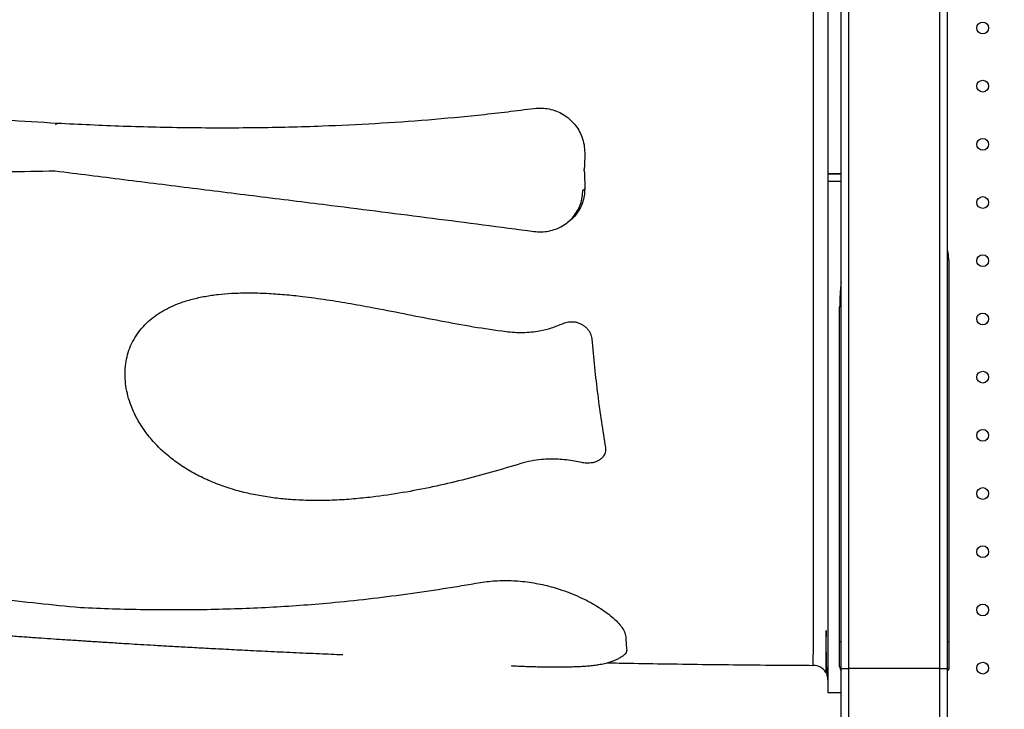
# Model space of a CAD drawing. Units: millimetres. Extents: x 12480.9 to 12496.1, y 4833.8 to 4851.7.
# Drawn here: x 12485.2 to 12485.8, y 4838.9 to 4839.4 of the extents above; entities that cross this region are included whole.
import ezdxf

# ---------------------------------------------------------------- set-up
doc = ezdxf.new("R2010")
doc.units = ezdxf.units.MM
doc.linetypes.add('ACAD_ISO02W100', pattern=[15, 12, -3])
doc.linetypes.add('SLD-Continua', pattern=[0])
doc.layers.add('Área de seguridad', color=6, linetype='ACAD_ISO02W100')

msp = doc.modelspace()

# ---------------------------------------------------------------- linework, layer by layer
at = {"color": 7, "linetype": 'SLD-Continua', "lineweight": 25}
for p, q in [((12485.70455, 4839.78518), (12485.70455, 4839.27913)), ((12485.71355, 4838.94266), (12485.71355, 4839.77666)), ((12485.71855, 4839.77666), (12485.71855, 4838.94266)), ((12485.78075, 4838.94266), (12485.78075, 4839.77666)), ((12485.78575, 4839.77666), (12485.78575, 4838.94266)), ((12485.17906, 4839.31277), (12485.18038, 4839.31369)), ((12485.53914, 4839.29353), (12485.53909, 4839.2843)), ((12485.53878, 4839.28132), (12485.53878, 4839.2823)), ((12485.53909, 4839.27976), (12485.53915, 4839.26907)), ((12485.71355, 4839.27913), (12485.70455, 4839.27913)), ((12485.70455, 4839.27913), (12485.70455, 4839.27907)), ((12485.70455, 4839.27907), (12485.71355, 4839.27907)), ((12485.70455, 4839.27907), (12485.70455, 4839.27416)), ((12485.70455, 4839.27422), (12485.70455, 4838.92616)), ((12485.70455, 4839.27416), (12485.71355, 4839.27416)), ((12485.53781, 4839.26814), (12485.53915, 4839.26907)), ((12485.52593, 4839.24497), (12485.52728, 4839.24591)), ((12485.78675, 4839.22033), (12485.78675, 4838.96106)), ((12485.71255, 4838.96106), (12485.71255, 4839.18853)), ((12485.71255, 4838.96106), (12485.71355, 4838.96106)), ((12485.71255, 4838.94406), (12485.71255, 4838.96106)), ((12485.78575, 4838.96106), (12485.78675, 4838.96106)), ((12485.78675, 4838.96106), (12485.78675, 4838.94206)), ((12485.48934, 4838.94447), (12485.48957, 4838.94453)), ((12485.70323, 4838.9397), (12485.7039, 4838.9397)), ((12485.71355, 4838.94266), (12485.71855, 4838.94266)), ((12485.71355, 4838.89606), (12485.71355, 4838.94266)), ((12485.78075, 4838.94266), (12485.71855, 4838.94266)), ((12485.71855, 4838.94266), (12485.71855, 4838.89106)), ((12485.78075, 4838.89106), (12485.78075, 4838.94266)), ((12485.78075, 4838.94266), (12485.78575, 4838.94266)), ((12485.78575, 4838.94266), (12485.78575, 4838.89606)), ((12485.70455, 4838.92616), (12485.71355, 4838.92616))]:
    msp.add_line(p, q, dxfattribs=at)
for centre in [(12485.80987, 4839.37842), (12485.80987, 4839.33882), (12485.80987, 4839.29923), (12485.80987, 4839.25963), (12485.80987, 4839.22003), (12485.80987, 4839.18043), (12485.80987, 4839.14083), (12485.80987, 4839.10124), (12485.80987, 4839.06164), (12485.80987, 4839.02204), (12485.80987, 4838.98244), (12485.80987, 4838.94284)]:
    msp.add_circle(centre, 0.004, dxfattribs=at)
for centre, radius, start, end in [((12485.69455, 4838.93474), 0.01, 30.49353, 89.6008), ((12485.69455, 4838.93474), 0.01, 0.00093, 17.50391), ((12485.71755, 4838.94406), 0.005, 180, 216.8699), ((12485.78575, 4838.94206), 0.001, 270, 0)]:
    msp.add_arc(centre, radius, start, end, dxfattribs=at)
for points, knots in [([(12485.69477, 4839.28028), (12485.69477, 4839.28458), (12485.69477, 4839.29318), (12485.69477, 4839.30618), (12485.69477, 4839.31924), (12485.69476, 4839.33563), (12485.69476, 4839.35535), (12485.69476, 4839.37835), (12485.69476, 4839.40152), (12485.69476, 4839.42478), (12485.69475, 4839.44804), (12485.69475, 4839.47081), (12485.69474, 4839.493), (12485.69474, 4839.51458), (12485.69473, 4839.53589), (12485.69472, 4839.55683), (12485.69472, 4839.57734), (12485.69471, 4839.59696), (12485.6947, 4839.61564), (12485.69469, 4839.63336), (12485.69468, 4839.6504), (12485.69467, 4839.66668), (12485.69466, 4839.68212), (12485.69465, 4839.69638), (12485.69464, 4839.70944), (12485.69463, 4839.7213), (12485.69461, 4839.73216), (12485.6946, 4839.74194), (12485.69459, 4839.75057), (12485.69457, 4839.75786), (12485.69456, 4839.76383), (12485.69454, 4839.76849), (12485.69453, 4839.77197), (12485.69451, 4839.77403), (12485.6945, 4839.77491), (12485.69449, 4839.7747), (12485.69449, 4839.77467)], [0, 0, 0, 0, 0.017918, 0.035837, 0.053827, 0.071818, 0.103226, 0.134659, 0.166067, 0.198388, 0.230735, 0.263055, 0.294465, 0.325898, 0.357308, 0.389629, 0.421977, 0.454299, 0.485712, 0.517149, 0.548562, 0.580887, 0.613239, 0.645564, 0.676983, 0.708425, 0.739844, 0.772175, 0.804532, 0.836863, 0.868288, 0.899738, 0.931163, 0.9635, 0.995864, 1, 1, 1, 1]), ([(12484.87164, 4839.35863), (12484.87848, 4839.35687), (12484.89216, 4839.35334), (12484.91293, 4839.34852), (12484.93385, 4839.34401), (12484.95494, 4839.33985), (12484.97617, 4839.33601), (12484.99753, 4839.33247), (12485.01902, 4839.32924), (12485.04487, 4839.32571), (12485.07514, 4839.32211), (12485.10995, 4839.31867), (12485.14501, 4839.31581), (12485.16859, 4839.3144), (12485.18038, 4839.31369)], [0, 0, 0, 0, 0.069638, 0.139277, 0.209017, 0.278758, 0.348392, 0.418027, 0.487741, 0.557456, 0.667962, 0.778468, 0.889234, 1, 1, 1, 1]), ([(12485.18038, 4839.31369), (12485.19525, 4839.31296), (12485.21757, 4839.31186), (12485.24752, 4839.31102), (12485.27005, 4839.31062), (12485.29263, 4839.31049), (12485.31526, 4839.31062), (12485.33795, 4839.31103), (12485.36506, 4839.31186), (12485.39659, 4839.31336), (12485.4326, 4839.31588), (12485.46867, 4839.31918), (12485.49274, 4839.32218), (12485.50477, 4839.32367)], [0, 0, 0, 0, 0.139615, 0.209485, 0.279356, 0.349166, 0.418977, 0.488857, 0.558737, 0.668876, 0.779014, 0.889508, 1, 1, 1, 1]), ([(12485.50477, 4839.32367), (12485.50647, 4839.32381), (12485.50986, 4839.32409), (12485.51497, 4839.32344), (12485.5199, 4839.32198), (12485.52452, 4839.31971), (12485.52867, 4839.3167), (12485.53225, 4839.31307), (12485.53516, 4839.30891), (12485.5374, 4839.3042), (12485.53888, 4839.29901), (12485.53905, 4839.29535), (12485.53914, 4839.29353)], [0, 0, 0, 0, 0.098982, 0.197959, 0.296991, 0.396018, 0.494054, 0.592086, 0.689175, 0.786264, 0.893131, 1, 1, 1, 1]), ([(12484.86934, 4839.27501), (12484.88374, 4839.27543), (12484.91254, 4839.27628), (12484.95649, 4839.27729), (12485.00095, 4839.27819), (12485.04179, 4839.27892), (12485.07885, 4839.27954), (12485.112, 4839.28009), (12485.14537, 4839.28063), (12485.16779, 4839.281), (12485.179, 4839.28118)], [0, 0, 0, 0, 0.144788, 0.2896902, 0.4344769, 0.5793687, 0.6844504, 0.7895321, 0.894766, 1, 1, 1, 1]), ([(12485.179, 4839.28118), (12485.1945, 4839.27923), (12485.22552, 4839.27532), (12485.27242, 4839.26947), (12485.31956, 4839.2636), (12485.36252, 4839.25824), (12485.40121, 4839.25337), (12485.43558, 4839.24899), (12485.47004, 4839.24454), (12485.49306, 4839.24148), (12485.50457, 4839.23995)], [0, 0, 0, 0, 0.14516, 0.290417, 0.435577, 0.580836, 0.685548, 0.790259, 0.89513, 1, 1, 1, 1]), ([(12485.53909, 4839.2843), (12485.53905, 4839.28419), (12485.53896, 4839.28393), (12485.53885, 4839.28337), (12485.53879, 4839.28278), (12485.53878, 4839.28243), (12485.53878, 4839.2823)], [0, 0, 0, 0, 0.228742, 0.535372, 0.832837, 1, 1, 1, 1]), ([(12485.53878, 4839.28132), (12485.53879, 4839.28111), (12485.5388, 4839.28069), (12485.53889, 4839.28017), (12485.53899, 4839.27988), (12485.53907, 4839.27979), (12485.53909, 4839.27976)], [0, 0, 0, 0, 0.288057, 0.575979, 0.867739, 1, 1, 1, 1]), ([(12485.6946, 4838.94488), (12485.6946, 4838.94489), (12485.69461, 4838.94493), (12485.69462, 4838.94655), (12485.69463, 4838.94947), (12485.69465, 4838.95371), (12485.69466, 4838.95914), (12485.69467, 4838.96587), (12485.69468, 4838.97392), (12485.69469, 4838.9833), (12485.6947, 4838.9938), (12485.69471, 4839.00535), (12485.69471, 4839.01788), (12485.69472, 4839.03159), (12485.69473, 4839.04648), (12485.69473, 4839.06253), (12485.69474, 4839.07938), (12485.69475, 4839.09696), (12485.69475, 4839.11517), (12485.69475, 4839.13431), (12485.69476, 4839.15436), (12485.69476, 4839.17527), (12485.69476, 4839.19619), (12485.69476, 4839.217), (12485.69477, 4839.23769), (12485.69477, 4839.25877), (12485.69477, 4839.27311), (12485.69477, 4839.28028)], [0, 0, 0, 0, 0.029799, 0.071226, 0.112619, 0.152839, 0.193089, 0.233309, 0.274697, 0.316119, 0.357507, 0.397719, 0.437962, 0.478173, 0.519554, 0.560968, 0.602348, 0.642552, 0.682787, 0.722991, 0.764363, 0.805769, 0.847141, 0.885143, 0.923145, 0.961573, 1, 1, 1, 1]), ([(12485.50457, 4839.23995), (12485.50627, 4839.2398), (12485.50967, 4839.23951), (12485.51474, 4839.24011), (12485.51961, 4839.24148), (12485.52414, 4839.24364), (12485.52817, 4839.24653), (12485.53161, 4839.25003), (12485.53436, 4839.25407), (12485.53636, 4839.2585), (12485.53761, 4839.26324), (12485.53774, 4839.2665), (12485.53781, 4839.26814)], [0, 0, 0, 0, 0.1009611, 0.2019155, 0.3029286, 0.4039358, 0.5039304, 0.6039226, 0.7030212, 0.8021198, 0.9010593, 1, 1, 1, 1]), ([(12485.53915, 4839.26907), (12485.53908, 4839.26744), (12485.53895, 4839.26418), (12485.5377, 4839.25945), (12485.53571, 4839.25501), (12485.53296, 4839.25102), (12485.5301, 4839.24796), (12485.52798, 4839.24652), (12485.52721, 4839.246)], [0, 0, 0, 0, 0.179519, 0.359037, 0.538567, 0.718097, 0.89743, 1, 1, 1, 1]), ([(12485.78675, 4839.22033), (12485.78675, 4839.22033), (12485.78675, 4839.22171), (12485.78664, 4839.22378), (12485.78634, 4839.22598), (12485.78602, 4839.22681), (12485.78588, 4839.22698), (12485.78581, 4839.22702), (12485.78577, 4839.22703), (12485.78575, 4839.22703)], [0, 0, 0, 0, 0.0016591, 0.6014649, 0.9005829, 0.9635929, 0.9821235, 0.9922125, 1, 1, 1, 1]), ([(12485.71355, 4839.20546), (12485.71322, 4839.20219), (12485.71266, 4839.19656), (12485.71255, 4839.1909), (12485.71255, 4839.18854), (12485.71255, 4839.18853)], [0, 0, 0, 0, 0.580798, 0.998633, 1, 1, 1, 1]), ([(12485.49557, 4839.08198), (12485.48898, 4839.07999), (12485.4758, 4839.07603), (12485.45587, 4839.07071), (12485.43572, 4839.06601), (12485.4153, 4839.06209), (12485.39731, 4839.05947), (12485.38186, 4839.05786), (12485.36904, 4839.05703), (12485.35606, 4839.05676), (12485.34382, 4839.05711), (12485.33236, 4839.05802), (12485.32175, 4839.05942), (12485.31119, 4839.06142), (12485.30051, 4839.06413), (12485.28985, 4839.06769), (12485.27936, 4839.07215), (12485.26943, 4839.07744), (12485.26025, 4839.08357), (12485.25191, 4839.09043), (12485.24463, 4839.0979), (12485.23849, 4839.10588), (12485.23351, 4839.11425), (12485.23005, 4839.12225), (12485.22788, 4839.1297), (12485.22669, 4839.13646), (12485.2263, 4839.14328), (12485.22676, 4839.14987), (12485.22806, 4839.15615), (12485.23012, 4839.16207), (12485.23298, 4839.16772), (12485.23666, 4839.17297), (12485.24106, 4839.17777), (12485.24607, 4839.18202), (12485.25159, 4839.18566), (12485.25748, 4839.18875), (12485.26432, 4839.19158), (12485.27212, 4839.19399), (12485.28086, 4839.1959), (12485.28982, 4839.19718), (12485.29982, 4839.19801), (12485.31086, 4839.19828), (12485.32291, 4839.19795), (12485.335, 4839.19709), (12485.34858, 4839.19566), (12485.36362, 4839.19361), (12485.38013, 4839.19089), (12485.39852, 4839.18752), (12485.4188, 4839.18352), (12485.44101, 4839.17914), (12485.46328, 4839.17501), (12485.47822, 4839.1729), (12485.48568, 4839.17185)], [0, 0, 0, 0, 0.03486, 0.06976, 0.104649, 0.139498, 0.174315, 0.195267, 0.216251, 0.237212, 0.258135, 0.27493, 0.291776, 0.308602, 0.325369, 0.343386, 0.361454, 0.379461, 0.397511, 0.415622, 0.433672, 0.45113, 0.468643, 0.486094, 0.498927, 0.511823, 0.524706, 0.537521, 0.549307, 0.561126, 0.572905, 0.584711, 0.596559, 0.608369, 0.619836, 0.631334, 0.642811, 0.657562, 0.672363, 0.687189, 0.701974, 0.721223, 0.740501, 0.759796, 0.779069, 0.805403, 0.831749, 0.858092, 0.893571, 0.92906, 0.964537, 1, 1, 1, 1]), ([(12485.48568, 4839.17185), (12485.48757, 4839.17165), (12485.49134, 4839.17125), (12485.49706, 4839.17118), (12485.50279, 4839.17153), (12485.50936, 4839.17246), (12485.51668, 4839.1742), (12485.52178, 4839.1763), (12485.52436, 4839.17735)], [0, 0, 0, 0, 0.141213, 0.282423, 0.427671, 0.572916, 0.784728, 1, 1, 1, 1]), ([(12485.52436, 4839.17735), (12485.52558, 4839.17779), (12485.52747, 4839.17847), (12485.53028, 4839.17861), (12485.5325, 4839.17842), (12485.53468, 4839.17787), (12485.53676, 4839.17701), (12485.53867, 4839.17583), (12485.54036, 4839.17439), (12485.54176, 4839.17272), (12485.54285, 4839.17089), (12485.5436, 4839.16893), (12485.54379, 4839.16759), (12485.54389, 4839.16692)], [0, 0, 0, 0, 0.150355, 0.233662, 0.316969, 0.40133, 0.485695, 0.571277, 0.656865, 0.742661, 0.828461, 0.914229, 1, 1, 1, 1]), ([(12485.54389, 4839.16692), (12485.54449, 4839.16042), (12485.5457, 4839.14743), (12485.54791, 4839.12866), (12485.55038, 4839.11039), (12485.55228, 4839.09881), (12485.55323, 4839.09302)], [0, 0, 0, 0, 0.2485163, 0.4970329, 0.7485162, 1, 1, 1, 1]), ([(12485.55323, 4839.09302), (12485.55329, 4839.09243), (12485.55341, 4839.09127), (12485.55312, 4839.08955), (12485.55247, 4839.08793), (12485.55147, 4839.08643), (12485.55012, 4839.08511), (12485.5485, 4839.08401), (12485.54663, 4839.08315), (12485.54458, 4839.08256), (12485.54242, 4839.08226), (12485.53989, 4839.08221), (12485.53812, 4839.08253), (12485.53709, 4839.08272)], [0, 0, 0, 0, 0.088596, 0.177191, 0.265809, 0.354421, 0.442921, 0.531415, 0.618722, 0.706023, 0.792071, 0.878118, 1, 1, 1, 1]), ([(12485.53709, 4839.08272), (12485.53544, 4839.08308), (12485.53199, 4839.08383), (12485.52665, 4839.08459), (12485.52105, 4839.08506), (12485.5154, 4839.08514), (12485.50917, 4839.08478), (12485.50245, 4839.08386), (12485.49787, 4839.08261), (12485.49557, 4839.08198)], [0, 0, 0, 0, 0.118303, 0.247941, 0.377569, 0.511652, 0.645727, 0.821348, 1, 1, 1, 1]), ([(12484.90178, 4839.04379), (12484.90912, 4839.04146), (12484.92381, 4839.03682), (12484.94597, 4839.0302), (12484.96825, 4839.02396), (12484.99064, 4839.01814), (12485.01311, 4839.01275), (12485.03568, 4839.00779), (12485.05832, 4839.00325), (12485.08302, 4838.99876), (12485.10976, 4838.99443), (12485.13853, 4838.9904), (12485.16732, 4838.98691), (12485.18646, 4838.98506), (12485.19604, 4838.98413)], [0, 0, 0, 0, 0.07643, 0.152861, 0.229372, 0.305881, 0.38232, 0.458758, 0.535345, 0.611932, 0.708772, 0.805611, 0.902806, 1, 1, 1, 1]), ([(12485.19604, 4838.98413), (12485.2033, 4838.98383), (12485.21783, 4838.98322), (12485.23946, 4838.98275), (12485.26097, 4838.98259), (12485.28232, 4838.98279), (12485.30349, 4838.98334), (12485.32451, 4838.98427), (12485.34539, 4838.98557), (12485.36783, 4838.9874), (12485.39178, 4838.98988), (12485.41729, 4838.99311), (12485.44271, 4838.99688), (12485.45977, 4838.99969), (12485.4683, 4839.0011)], [0, 0, 0, 0, 0.076939, 0.153878, 0.230986, 0.308095, 0.38503, 0.461965, 0.539041, 0.616117, 0.712023, 0.807931, 0.903967, 1, 1, 1, 1]), ([(12485.4683, 4839.0011), (12485.47017, 4839.00138), (12485.47393, 4839.00194), (12485.47987, 4839.00239), (12485.48597, 4839.00253), (12485.49219, 4839.0023), (12485.49841, 4839.00174), (12485.50455, 4839.00085), (12485.51052, 4838.99968), (12485.51627, 4838.99825), (12485.52251, 4838.99641), (12485.52908, 4838.99407), (12485.53576, 4838.99125), (12485.54189, 4838.98824), (12485.54742, 4838.98511), (12485.55233, 4838.98191), (12485.55686, 4838.97852), (12485.56081, 4838.97498), (12485.56399, 4838.97137), (12485.56582, 4838.9684), (12485.56675, 4838.96603), (12485.56691, 4838.96481), (12485.56699, 4838.9642)], [0, 0, 0, 0, 0.041315, 0.082749, 0.124044, 0.165402, 0.206901, 0.248273, 0.289064, 0.329968, 0.370785, 0.427403, 0.484226, 0.540905, 0.598325, 0.655884, 0.713324, 0.781568, 0.850012, 0.918242, 0.959122, 1, 1, 1, 1]), ([(12485.04716, 4838.97294), (12485.04954, 4838.97273), (12485.06044, 4838.97177), (12485.07987, 4838.97015), (12485.10533, 4838.96809), (12485.12553, 4838.96655), (12485.14047, 4838.96544), (12485.15022, 4838.96473), (12485.15986, 4838.96404), (12485.16911, 4838.9634), (12485.17764, 4838.96281), (12485.18482, 4838.96233), (12485.19074, 4838.96193), (12485.1955, 4838.96162), (12485.1996, 4838.96135), (12485.20305, 4838.96113), (12485.20592, 4838.96094), (12485.20884, 4838.96076), (12485.21236, 4838.96053), (12485.21698, 4838.96024), (12485.22264, 4838.95989), (12485.22941, 4838.95948), (12485.23731, 4838.959), (12485.24635, 4838.95846), (12485.25649, 4838.95788), (12485.26775, 4838.95724), (12485.28014, 4838.95656), (12485.29365, 4838.95584), (12485.30828, 4838.95509), (12485.32405, 4838.95432), (12485.34097, 4838.95352), (12485.35793, 4838.95275), (12485.36928, 4838.95228), (12485.37459, 4838.95205)], [0, 0, 0, 0, 0.0226464, 0.1035117, 0.1831962, 0.2614034, 0.2917291, 0.3218318, 0.351713, 0.3808208, 0.4070689, 0.4302586, 0.4468, 0.4613373, 0.4738709, 0.4844013, 0.4929289, 0.5001223, 0.5110389, 0.5251269, 0.5423861, 0.5628167, 0.586934, 0.6143551, 0.6450814, 0.6791154, 0.7164602, 0.7571204, 0.8011019, 0.8483054, 0.8988327, 0.9526957, 1, 1, 1, 1]), ([(12485.70327, 4838.96848), (12485.70326, 4838.96614), (12485.70326, 4838.96145), (12485.70326, 4838.95557), (12485.70325, 4838.95052), (12485.70325, 4838.94642), (12485.70324, 4838.94308), (12485.70324, 4838.94081), (12485.70323, 4838.93969), (12485.70323, 4838.93982), (12485.70323, 4838.93986)], [0, 0, 0, 0, 0.128046, 0.256237, 0.384429, 0.513805, 0.643181, 0.79214, 0.941214, 1, 1, 1, 1]), ([(12485.70409, 4838.93775), (12485.70407, 4838.93785), (12485.70402, 4838.93805), (12485.70395, 4838.93882), (12485.70388, 4838.93995), (12485.70381, 4838.94145), (12485.70374, 4838.94332), (12485.70367, 4838.94557), (12485.70361, 4838.94819), (12485.70354, 4838.95118), (12485.70348, 4838.95453), (12485.70341, 4838.95826), (12485.70334, 4838.9628), (12485.70329, 4838.96641), (12485.70327, 4838.96848)], [0, 0, 0, 0, 0.077154, 0.158585, 0.240016, 0.32118, 0.402344, 0.483791, 0.565239, 0.646404, 0.727568, 0.809023, 0.890477, 1, 1, 1, 1]), ([(12485.56699, 4838.9642), (12485.56711, 4838.96253), (12485.56734, 4838.95917), (12485.56757, 4838.95656), (12485.56769, 4838.95525)], [0, 0, 0, 0, 0.499534, 1, 1, 1, 1]), ([(12485.48933, 4838.94447), (12485.48938, 4838.94446), (12485.49088, 4838.94438), (12485.49386, 4838.94425), (12485.49822, 4838.94408), (12485.50258, 4838.94394), (12485.50689, 4838.94383), (12485.51115, 4838.94374), (12485.51538, 4838.94368), (12485.51956, 4838.94366), (12485.52367, 4838.94368), (12485.52769, 4838.94374), (12485.5316, 4838.94384), (12485.53539, 4838.94399), (12485.53909, 4838.94421), (12485.54269, 4838.94451), (12485.54626, 4838.94491), (12485.54988, 4838.94546), (12485.55331, 4838.94617), (12485.55639, 4838.94702), (12485.55895, 4838.94793), (12485.56125, 4838.94894), (12485.56351, 4838.95019), (12485.56513, 4838.95122), (12485.56598, 4838.95194), (12485.5661, 4838.95204)], [0, 0, 0, 0, 0.001815, 0.048347, 0.094679, 0.140808, 0.186778, 0.232545, 0.278854, 0.325704, 0.373034, 0.420796, 0.46898, 0.517645, 0.567258, 0.61889, 0.671606, 0.7285, 0.791613, 0.842255, 0.883763, 0.920382, 0.955486, 0.993897, 1, 1, 1, 1]), ([(12485.56769, 4838.95525), (12485.56768, 4838.95482), (12485.56767, 4838.95397), (12485.56712, 4838.95291), (12485.5664, 4838.95232), (12485.56609, 4838.95206)], [0, 0, 0, 0, 0.359222, 0.718428, 1, 1, 1, 1]), ([(12485.55441, 4838.94651), (12485.55716, 4838.94645), (12485.56859, 4838.94621), (12485.58905, 4838.94586), (12485.61614, 4838.94545), (12485.64423, 4838.94512), (12485.6705, 4838.94488), (12485.6874, 4838.94479), (12485.6946, 4838.94475)], [0, 0, 0, 0, 0.058995, 0.24533, 0.438592, 0.638885, 0.846323, 1, 1, 1, 1])]:
    msp.add_open_spline(points, degree=3, knots=knots, dxfattribs=at)
at = {"layer": 'Área de seguridad', "lineweight": 211, "ltscale": 0.05}
msp.add_rational_spline([(12483.64186, 4846.48737), (12482.61127, 4846.75014), (12481.63795, 4846.3214), (12481.13619, 4845.38364), (12480.63443, 4844.44587), (12480.81779, 4843.39824), (12481.60823, 4842.68665), (12481.7326, 4842.57469), (12481.80253, 4842.42266), (12481.80662, 4842.25537), (12481.8107, 4842.08808), (12481.74828, 4841.93283), (12481.62952, 4841.81493), (12481.14419, 4841.33309), (12480.9198, 4840.68705), (12481.00196, 4840.0081), (12481.08413, 4839.32916), (12481.45614, 4838.75529), (12482.0424, 4838.40313), (12482.74595, 4838.05705), (12483.44949, 4837.71098), (12484.15304, 4837.36491), (12484.32238, 4837.28161), (12484.43783, 4837.13234), (12484.47589, 4836.9475), (12484.48302, 4836.91286), (12484.49131, 4836.87899), (12484.52601, 4836.75619), (12484.55957, 4836.67093), (12484.67854, 4836.43262), (12484.78076, 4836.30158), (12484.99358, 4836.09441), (12485.10427, 4836.01722), (12485.33415, 4835.89185), (12485.45281, 4835.8476), (12485.56902, 4835.81863), (12485.78766, 4835.76411), (12485.9478, 4835.6056), (12486.00454, 4835.38754), (12486.15302, 4834.81687), (12486.51319, 4834.34997), (12487.02746, 4834.06146), (12487.54174, 4833.77296), (12488.12792, 4833.70896), (12488.69234, 4833.8797), (12489.5215, 4834.19915), (12490.35066, 4834.51859), (12491.17982, 4834.83804), (12491.26958, 4834.87262), (12491.34864, 4834.9274), (12491.41255, 4834.9993), (12492.94854, 4836.72721), (12494.48452, 4838.45512), (12496.02051, 4840.18303), (12496.05641, 4840.22342), (12496.08038, 4840.27184), (12496.09073, 4840.32487), (12496.21122, 4840.94204), (12496.08266, 4841.55757), (12495.72522, 4842.07492), (12495.36778, 4842.59227), (12494.83753, 4842.93029), (12494.21765, 4843.03594), (12493.51341, 4843.09115), (12492.82279, 4842.94272), (12492.20342, 4842.60303), (12492.19481, 4842.59831), (12492.18645, 4842.59317), (12492.17834, 4842.58763), (12492.00934, 4842.47206), (12491.84033, 4842.35649), (12491.67132, 4842.24091), (12491.6432, 4842.22169), (12491.61225, 4842.20748), (12491.57934, 4842.1987)], [1, 0.85811960747, 0.85811960747, 1, 0.85811960747, 0.85811960747, 1, 0.945617030612, 0.945617030612, 1, 0.945617030612, 0.945617030612, 1, 0.932255989427, 0.932255989427, 1, 0.932255989427, 0.932255989427, 1, 1, 1, 1, 0.932082361918, 0.932082361918, 1, 1, 1, 1, 1, 1, 1, 1, 1, 1, 1, 1, 0.906523065085, 0.906523065085, 1, 0.946722878201, 0.946722878201, 1, 0.946722878201, 0.946722878201, 1, 1, 1, 1, 0.981176590834, 0.981176590834, 1, 1, 1, 1, 0.976389302952, 0.976389302952, 1, 0.947712693469, 0.947712693469, 1, 0.947712693469, 0.947712693469, 1, 0.972172685501, 0.972172685501, 1, 0.999197515743, 0.999197515743, 1, 1, 1, 1, 0.990447042596, 0.990447042596, 1], degree=3, knots=[0, 0, 0, 0, 1.329149, 1.329149, 1.329149, 2.658297, 2.658297, 2.658297, 3.471726, 3.471726, 3.471726, 4.285155, 4.285155, 4.285155, 5.194595, 5.194595, 5.194595, 6.104035, 6.104035, 6.104035, 7.104035, 7.104035, 7.104035, 8.014661, 8.014661, 8.014661, 8.047418, 8.047418, 8.136112, 8.136112, 8.316913, 8.316913, 8.497714, 8.497714, 8.700833, 8.700833, 8.700833, 9.77273, 9.77273, 9.77273, 10.577731, 10.577731, 10.577731, 11.382732, 11.382732, 11.382732, 12.382732, 12.382732, 12.382732, 12.859127, 12.859127, 12.859127, 13.859127, 13.859127, 13.859127, 14.392997, 14.392997, 14.392997, 15.190383, 15.190383, 15.190383, 15.98777, 15.98777, 15.98777, 16.567664, 16.567664, 16.567664, 16.665806, 16.665806, 16.665806, 17.665806, 17.665806, 17.665806, 18.00479, 18.00479, 18.00479, 18.00479], dxfattribs=at)

doc.saveas('drawing.dxf')
